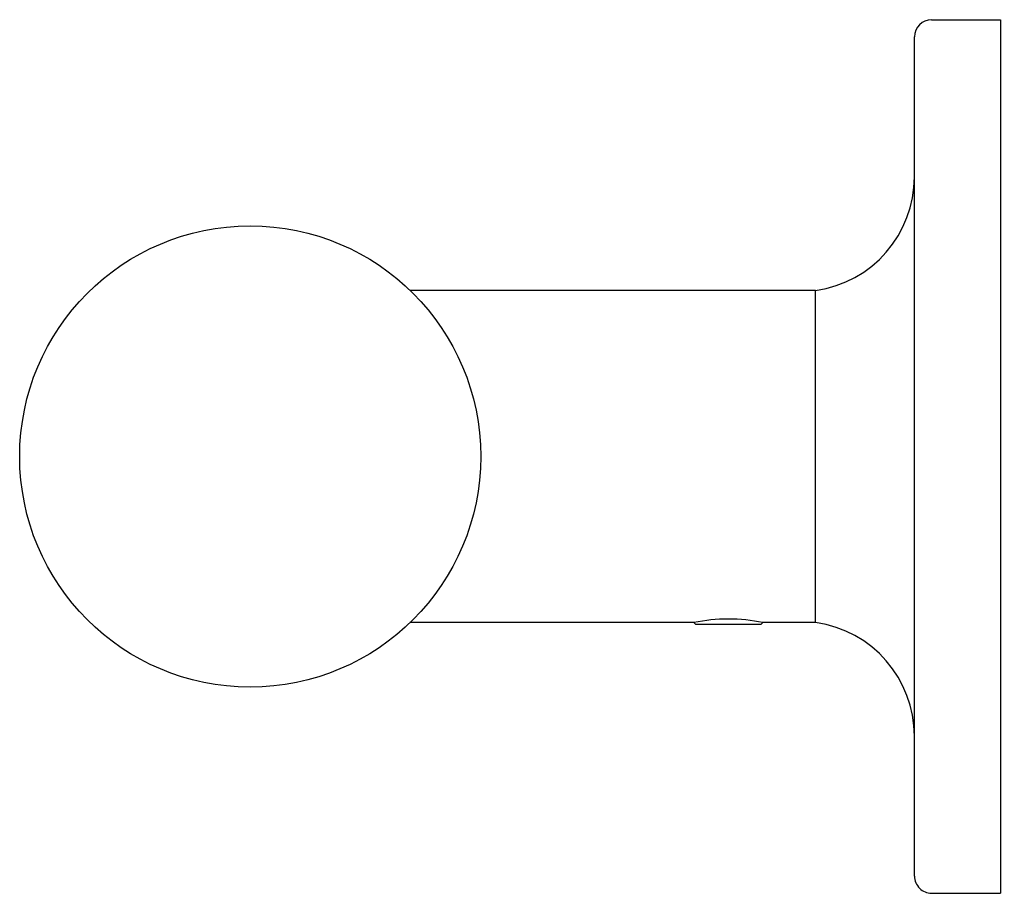
# Model space of a CAD drawing. Extents: x 4921.9 to 4924.61, y -3.77 to -1.37.
import ezdxf

# ---------------------------------------------------------------- set-up
doc = ezdxf.new("R2010")
doc.units = 0
doc.header["$LTSCALE"] = 0.64311
doc.layers.get('0').update_dxf_attribs({"color": 255, "linetype": 'CONTINUOUS'})
doc.layers.get('DEFPOINTS').update_dxf_attribs({"linetype": 'CONTINUOUS'})
doc.styles.get("Standard").update_dxf_attribs({"font": 'txt', "width": 0.8})

msp = doc.modelspace()

# ---------------------------------------------------------------- linework, layer by layer
for p, q in [((4924.4062, -1.3693), (4924.5952, -1.3693)), ((4924.5952, -1.3693), (4924.5952, -3.7708)), ((4924.359, -3.7236), (4924.359, -1.4165)), ((4924.0873, -2.1133), (4922.9717, -2.1133)), ((4924.0873, -3.0267), (4924.0873, -2.1133)), ((4923.7521, -3.0267), (4922.9717, -3.0267)), ((4923.7521, -3.0267), (4923.7566, -3.0313)), ((4923.7566, -3.0313), (4923.9377, -3.0313)), ((4923.9377, -3.0313), (4923.9422, -3.0267)), ((4924.0873, -3.0267), (4923.9422, -3.0267)), ((4924.4062, -3.7708), (4924.5952, -3.7708))]:
    msp.add_line(p, q)
msp.add_circle((4922.5322, -2.57), 0.6339)
for centre, radius, start, end in [((4924.4062, -1.4165), 0.0472, 90, 180), ((4924.044, -1.8014), 0.315, 277.9032, 0), ((4923.8472, -3.4819), 0.465, 78.2011, 101.7989), ((4924.044, -3.3387), 0.315, 0, 82.0968), ((4924.4062, -3.7236), 0.0472, 179.9979, 270)]:
    msp.add_arc(centre, radius, start, end)

# ---------------------------------------------------------------- texts
at = {"layer": 'DEFPOINTS'}
for tag, p, s in [('TRADENAME', (4924.5959, -2.568), 'PURIST'), ('MODELNUMBER', (4924.5959, -2.5663), 'K-11891'), ('PRODUCT', (4924.5959, -2.5696), 'GRAB BAR')]:
    msp.add_attdef(tag, p, s, height=0.001, dxfattribs=at)

doc.saveas('drawing.dxf')
